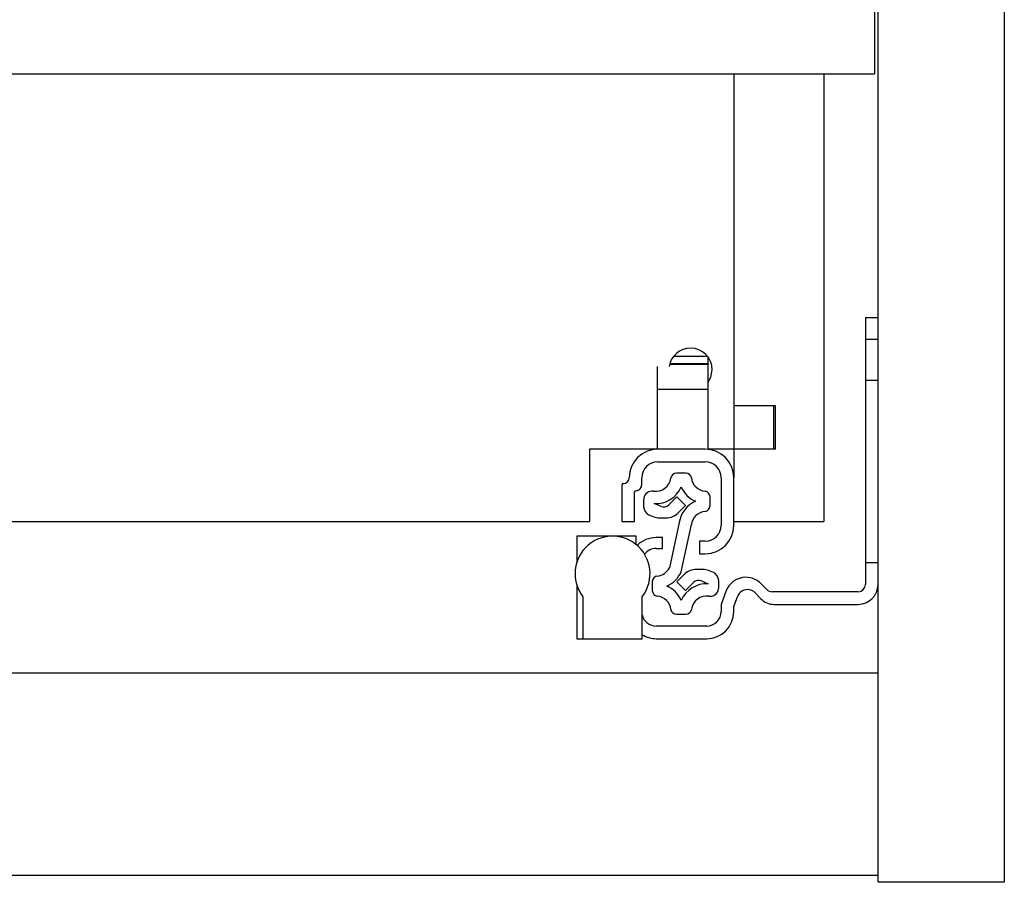
# Model space of a CAD drawing. Units: millimetres. Extents: x -2853 to 3305, y -1487 to 1945.
# Drawn here: x 181 to 317, y -438 to -318 of the extents above; entities that cross this region are included whole.
import ezdxf

# ---------------------------------------------------------------- set-up
doc = ezdxf.new("R2010")
doc.units = ezdxf.units.MM
doc.header["$MEASUREMENT"] = 0
doc.layers.get('0').update_dxf_attribs({"lineweight": 0})

msp = doc.modelspace()

# ---------------------------------------------------------------- linework, layer by layer
at = {"color": 18, "lineweight": 25, "true_color": 0x000000}
for p, q in [((299.73, -437.63), (299.73, -215.63)), ((317.23, -215.63), (317.23, -437.63)), ((299.23, -315.28), (299.23, -325.63)), ((-222.27, -325.63), (299.23, -325.63)), ((279.73, -325.63), (279.73, -371.63)), ((292.23, -325.63), (292.23, -387.63)), ((297.98, -359.38), (299.73, -359.38)), ((297.98, -359.38), (297.98, -362.38)), ((297.98, -362.38), (299.73, -362.38)), ((297.98, -362.38), (297.98, -393.38)), ((271.4, -364.74), (276.06, -364.74)), ((276.18, -365.77), (276.18, -364.9)), ((269.18, -369.33), (269.18, -366.17)), ((270.84, -365.83), (276.18, -365.83)), ((276.18, -365.77), (276.18, -365.83)), ((276.18, -369.33), (276.18, -365.83)), ((299.73, -368.13), (297.98, -368.13)), ((269.18, -377.63), (269.18, -369.33)), ((269.18, -369.33), (276.18, -369.33)), ((276.18, -377.63), (276.18, -369.33)), ((279.73, -371.63), (279.73, -377.63)), ((285.53, -371.63), (279.73, -371.63)), ((285.23, -371.63), (285.23, -377.63)), ((285.53, -377.63), (285.53, -371.63)), ((269.18, -377.63), (259.73, -377.63)), ((259.73, -377.63), (259.73, -387.63)), ((275.78, -377.63), (269.18, -377.63)), ((279.73, -377.63), (276.18, -377.63)), ((279.73, -377.63), (279.73, -381.58)), ((285.53, -377.63), (279.73, -377.63)), ((269.18, -379.38), (275.78, -379.38)), ((266.98, -382.58), (266.98, -381.58)), ((273.08, -380.95), (271.81, -380.95)), ((277.98, -381.58), (277.98, -388.18)), ((279.73, -388.18), (279.73, -381.58)), ((264.23, -382.58), (264.23, -387.63)), ((265.98, -387.63), (265.98, -383.58)), ((267.24, -384.63), (267.24, -385.61)), ((271.84, -384.24), (270.74, -385.34)), ((273.05, -385.45), (271.84, -384.24)), ((276.44, -385.47), (276.44, -384.22)), ((269.65, -385.56), (268.71, -385.17)), ((272.08, -386.41), (273.05, -385.45)), ((267.98, -386.71), (268.65, -386.99)), ((269.42, -387.15), (270.32, -387.15)), ((-182.77, -387.63), (259.73, -387.63)), ((264.23, -387.63), (265.98, -387.63)), ((272.17, -387.77), (270.81, -394.06)), ((272.44, -394.61), (273.85, -388.08)), ((279.73, -387.63), (292.23, -387.63)), ((257.98, -389.68), (257.98, -393.29)), ((262.93, -389.68), (257.98, -389.68)), ((266.18, -389.68), (262.93, -389.68)), ((266.18, -390.82), (266.18, -389.68)), ((269.83, -389.88), (268.98, -389.88)), ((269.83, -391.38), (269.83, -389.88)), ((268.98, -391.38), (269.83, -391.38)), ((274.98, -390.38), (274.98, -392.13)), ((275.78, -390.38), (274.98, -390.38)), ((274.98, -392.13), (275.78, -392.13)), ((275.47, -394.3), (274.57, -394.3)), ((297.98, -393.38), (297.98, -396.38)), ((299.73, -393.38), (297.98, -393.38)), ((272.8, -395.03), (271.84, -395.99)), ((276.9, -394.73), (276.24, -394.45)), ((257.98, -396.47), (257.98, -403.88)), ((268.44, -395.97), (268.44, -397.22)), ((271.84, -395.99), (273.05, -397.2)), ((273.05, -397.2), (274.15, -396.1)), ((275.24, -395.89), (276.17, -396.28)), ((277.64, -396.81), (277.64, -395.84)), ((284.32, -397.09), (283.5, -396.26)), ((258.83, -398.08), (258.83, -403.88)), ((267.03, -403.88), (267.03, -398.08)), ((278.62, -397.36), (277.98, -399.13)), ((279.73, -399.44), (280.23, -398.07)), ((282.73, -397.56), (283.46, -398.34)), ((296.98, -397.38), (285.03, -397.38)), ((277.98, -399.13), (277.98, -400.13)), ((279.73, -400.13), (279.73, -399.44)), ((285.29, -399.13), (296.98, -399.13)), ((271.81, -400.5), (273.08, -400.5)), ((275.98, -402.13), (268.98, -402.13)), ((257.98, -403.88), (258.83, -403.88)), ((258.83, -403.88), (267.03, -403.88)), ((268.98, -403.88), (275.98, -403.88)), ((-1863.77, -408.63), (299.73, -408.63)), ((299.73, -436.63), (299.73, -408.63)), ((-1863.77, -436.63), (299.73, -436.63)), ((317.23, -437.63), (299.73, -437.63))]:
    msp.add_line(p, q, dxfattribs=at)
at = {"color": 8, "lineweight": 25, "true_color": 0x808080}
msp.add_line((270.85, -365.77), (276.18, -365.77), dxfattribs=at)
at = {"color": 18, "lineweight": 25, "true_color": 0x000000}
msp.add_lwpolyline([(276.18, -368.36), (276.55, -367.66), (276.73, -366.63)], dxfattribs=at)
for points, knots in [([(276.73, -366.63), (276.73, -364.97), (275.38, -363.63), (273.73, -363.63), (272.25, -363.63), (270.99, -364.71), (270.76, -366.17)], [0, 0, 0, 0, 1, 1, 1, 2, 2, 2, 2]), ([(269.18, -377.63), (267, -377.63), (265.23, -379.4), (265.23, -381.58), (265.23, -381.58), (265.23, -381.58), (265.23, -381.58)], [0, 0, 0, 0, 1, 1, 1, 2, 2, 2, 2]), ([(268.61, -383.44), (267.95, -383.35), (267.35, -383.81), (267.25, -384.46), (267.25, -384.52), (267.24, -384.57), (267.24, -384.63)], [0, 0, 0, 0, 1, 1, 1, 2, 2, 2, 2]), ([(267.03, -398.08), (268.79, -395.82), (268.39, -392.55), (266.13, -390.78), (263.86, -389.02), (260.59, -389.42), (258.83, -391.68), (257.36, -393.56), (257.36, -396.2), (258.83, -398.08)], [0, 0, 0, 0, 1, 1, 1, 2, 2, 2, 3, 3, 3, 3]), ([(276.28, -398), (276.93, -398.09), (277.54, -397.64), (277.63, -396.98), (277.64, -396.93), (277.64, -396.87), (277.64, -396.81)], [0, 0, 0, 0, 1, 1, 1, 2, 2, 2, 2]), ([(282.73, -397.56), (282.16, -396.96), (281.21, -396.93), (280.61, -397.49), (280.44, -397.65), (280.31, -397.85), (280.23, -398.07)], [0, 0, 0, 0, 1, 1, 1, 2, 2, 2, 2])]:
    msp.add_open_spline(points, degree=3, knots=knots, dxfattribs=at)
for points in [[(279.73, -381.58), (279.73, -379.4), (277.96, -377.63), (275.78, -377.63)], [(269.18, -379.38), (267.96, -379.38), (266.98, -380.37), (266.98, -381.58)], [(277.98, -381.58), (277.98, -380.37), (276.99, -379.38), (275.78, -379.38)], [(264.43, -382.38), (264.87, -382.38), (265.23, -382.02), (265.23, -381.58)], [(268.61, -383.44), (269.78, -383.6), (270.87, -382.79), (271.03, -381.62)], [(271.81, -380.95), (271.42, -380.95), (271.09, -381.23), (271.03, -381.62)], [(273.85, -381.62), (273.79, -381.23), (273.47, -380.95), (273.08, -380.95)], [(273.85, -381.62), (273.99, -382.59), (274.77, -383.34), (275.75, -383.45)], [(264.43, -382.38), (264.32, -382.38), (264.23, -382.47), (264.23, -382.58)], [(266.18, -383.38), (266.07, -383.38), (265.98, -383.47), (265.98, -383.58)], [(266.18, -383.38), (266.62, -383.38), (266.98, -383.02), (266.98, -382.58)], [(268.71, -385.17), (270.31, -385.25), (271.8, -384.33), (272.44, -382.86)], [(272.44, -382.86), (272.83, -383.75), (273.54, -384.46), (274.43, -384.85)], [(276.44, -384.22), (276.44, -383.83), (276.14, -383.49), (275.75, -383.45)], [(267.24, -385.61), (267.24, -386.09), (267.53, -386.53), (267.98, -386.71)], [(269.65, -385.56), (270.02, -385.71), (270.45, -385.63), (270.74, -385.34)], [(274.43, -384.85), (273.23, -385.37), (272.38, -386.47), (272.17, -387.77)], [(275.75, -386.24), (276.14, -386.2), (276.44, -385.87), (276.44, -385.47)], [(268.65, -386.99), (268.89, -387.09), (269.15, -387.15), (269.42, -387.15)], [(270.32, -387.15), (270.98, -387.15), (271.61, -386.88), (272.08, -386.41)], [(275.75, -386.24), (274.77, -386.35), (273.99, -387.1), (273.85, -388.08)], [(275.78, -390.38), (276.99, -390.38), (277.98, -389.4), (277.98, -388.18)], [(275.78, -392.13), (277.96, -392.13), (279.73, -390.36), (279.73, -388.18)], [(268.98, -389.88), (267.99, -389.88), (267.05, -390.27), (266.34, -390.96)], [(268.98, -391.38), (268.35, -391.38), (267.75, -391.68), (267.37, -392.19)], [(269.14, -395.2), (269.85, -395.12), (270.48, -394.69), (270.81, -394.06)], [(274.57, -394.3), (273.91, -394.3), (273.27, -394.56), (272.8, -395.03)], [(276.24, -394.45), (275.99, -394.35), (275.73, -394.3), (275.47, -394.3)], [(269.14, -395.2), (268.74, -395.24), (268.44, -395.58), (268.44, -395.97)], [(270.46, -396.6), (271.34, -396.21), (272.05, -395.5), (272.44, -394.61)], [(275.24, -395.89), (274.86, -395.73), (274.43, -395.82), (274.15, -396.1)], [(277.64, -395.84), (277.64, -395.35), (277.35, -394.92), (276.9, -394.73)], [(281.41, -395.38), (280.16, -395.4), (279.05, -396.18), (278.62, -397.36)], [(283.5, -396.26), (282.94, -395.71), (282.19, -395.39), (281.41, -395.38)], [(272.44, -398.58), (272.05, -397.69), (271.34, -396.99), (270.46, -396.6)], [(276.17, -396.28), (274.57, -396.2), (273.09, -397.11), (272.44, -398.58)], [(284.32, -397.09), (284.51, -397.28), (284.77, -397.38), (285.03, -397.38)], [(296.98, -397.38), (297.53, -397.38), (297.98, -396.93), (297.98, -396.38)], [(296.98, -399.13), (298.5, -399.13), (299.73, -397.9), (299.73, -396.38)], [(268.44, -397.22), (268.44, -397.62), (268.74, -397.95), (269.14, -397.99)], [(271.03, -399.83), (270.9, -398.85), (270.11, -398.1), (269.14, -397.99)], [(276.28, -398), (275.1, -397.84), (274.02, -398.65), (273.85, -399.83)], [(283.46, -398.34), (283.94, -398.85), (284.6, -399.13), (285.29, -399.13)], [(271.03, -399.83), (271.09, -400.21), (271.42, -400.5), (271.81, -400.5)], [(273.08, -400.5), (273.47, -400.5), (273.79, -400.21), (273.85, -399.83)], [(267.03, -400.58), (267.23, -401.49), (268.04, -402.13), (268.98, -402.13)], [(275.98, -402.13), (277.08, -402.13), (277.98, -401.24), (277.98, -400.13)], [(275.98, -403.88), (278.05, -403.88), (279.73, -402.2), (279.73, -400.13)], [(267.03, -403.33), (267.62, -403.69), (268.29, -403.88), (268.98, -403.88)]]:
    msp.add_open_spline(points, degree=3, dxfattribs=at)

doc.saveas('drawing.dxf')
